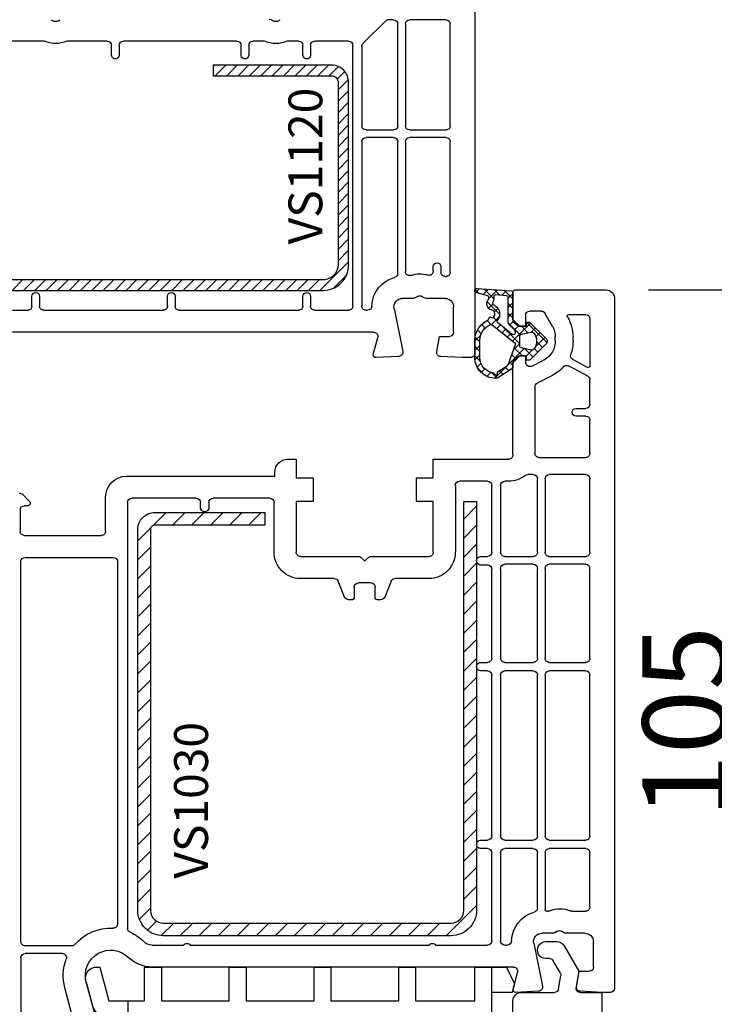
# Model space of a CAD drawing. Units: millimetres. Extents: x 27384 to 55448, y 1357 to 21337.
# Drawn here: x 33758 to 33840, y 12394 to 12510 of the extents above; entities that cross this region are included whole.
import ezdxf

# ---------------------------------------------------------------- set-up
doc = ezdxf.new("R2010")
doc.units = ezdxf.units.MM
for name, color, linetype in [('GASKET_INSIDE', 7, 'Continuous'), ('GASKET_OUTSIDE', 7, 'Continuous'), ('HATCH_GASKET', 7, 'Continuous'), ('HATCH_STEEL', 7, 'Continuous'), ('listwa', 5, 'Continuous'), ('ościeżnica', 30, 'Continuous'), ('P', 7, 'Continuous'), ('PL_CONT', 210, 'Continuous'), ('PVC_OUTSIDE', 7, 'Continuous'), ('skrzydło', 1, 'Continuous'), ('STEEL_OUTSIDE', 7, 'Continuous')]:
    doc.layers.add(name, color=color, linetype=linetype)
doc.styles.get("Standard").update_dxf_attribs({"font": 'arial.ttf'})
doc.dimstyles.new('główny', dxfattribs={"dimtxt": 10, "dimasz": 3, "dimexe": 1, "dimexo": 5, "dimgap": 2, "dimtad": 1, "dimdec": 1, "dimrnd": 0.05, "dimdsep": 46, "dimtxsty": 'Standard', "dimcen": 1.5, "dimclrd": 5, "dimclre": 5, "dimclrt": 1, "dimadec": 1, "dimazin": 2, "dimtfac": 1, "dimtdec": 1, "dimtofl": 0, "dimtmove": 0, "dimatfit": 3, "dimfxl": 1, "dimtolj": 1, "dimtzin": 0, "dimarcsym": 0})

# ---------------------------------------------------------------- blocks, each defined once
blk = doc.blocks.new('PRJ_INSERT_24263_800208721', base_point=(0, 8))
at = {"layer": 'HATCH_STEEL'}
h = blk.add_hatch(dxfattribs=at)
h.set_pattern_fill('ANSI31', color=256, scale=0.3)
h.paths.add_polyline_path([(40, 26.6), (26, 26.6), (26, 25.35), (40, 25.35, -0.414214), (40.75, 24.6), (40.75, 3, -0.414214), (39, 1.25), (2, 1.25, -0.414214), (1.25, 2), (1.25, 8), (0, 8), (0, 2, 0.414214), (2, 0), (39, 0, 0.414214), (42, 3), (42, 24.6, 0.414214)])
at = {"layer": 'STEEL_OUTSIDE', "color": 0, "linetype": 'ByBlock'}
blk.add_lwpolyline([(40.75, 3, -0.414214), (39, 1.25), (2, 1.25, -0.414214), (1.25, 2), (1.25, 8), (0, 8), (0, 2, 0.414214), (2, 0), (39, 0, 0.414214), (42, 3), (42, 24.6, 0.414214), (40, 26.6), (26, 26.6), (26, 25.35), (40, 25.35, -0.414214), (40.75, 24.6)], format="xyb", close=True, dxfattribs=at)
blk = doc.blocks.new('PRJ_INSERT_24261_800208729', base_point=(0, 0))
at = {"layer": 'HATCH_GASKET'}
h = blk.add_hatch(dxfattribs=at)
h.set_pattern_fill('ANSI37', color=256, scale=0.25, style=0)
h.set_pattern_definition([(45, (-362.9384, -133.8726), (-0.561266, 0.561266), []), (135, (-362.9384, -133.8726), (-0.561266, -0.561266), [])])
h.paths.add_polyline_path([(-0.18, -5.95, 0.385805), (0, -5.76), (0, -2.34), (0.67, -1.78, -0.198912), (0.76, -1.75), (1.45, -1.75), (1.5, -1.75), (1.5, -1.76, -0.317837), (1.6, -1.9), (1.6, -2.1, 0.57735), (1.82, -2.23, 0.309481), (1.99, -2.22), (3.89, -0.36, 0.419641), (3.89, 0.36), (2.02, 2.19, 0.289878), (1.81, 2.24, 0.539331), (1.6, 2.1), (1.6, 1.9, -0.317837), (1.5, 1.76), (1.5, 1.75), (1.09, 1.75), (0.71, 1.75), (0, 2.34), (0, 3.2), (-1.69, 4.31, 0.145361), (-2.02, 4.4, 0.414214), (-4.5, 1.92), (-4.5, 1.45), (-4.5, -0.09, 0.308694), (-2.83, -2.54), (-2.75, -2.89), (-2.37, -2.76, -0.692106), (-2.53, -3.68, 0.55438), (-2.9, -4.88, -0.496751), (-2.97, -5.35), (-4.37, -5.75, 0.241131), (-4.5, -5.94), (-4.5, -6, 0.395143), (-4.24, -6.22)])
h.paths.add_polyline_path([(-2.23, -5.26, 0.1541), (-2.3, -4.72, -0.499469), (-2.11, -4.16, 0.485691), (-1.81, -2.45, -0.429834), (-1.78, -2.17), (-0.07, -0.79, -0.629575), (0.25, -0.95), (0.25, -1.08, -0.199231), (0.14, -1.37), (-0.43, -1.93, 0.164987), (-0.6, -2.28), (-0.6, -5.2, -0.391665), (-0.79, -5.4), (-2.02, -5.5, -0.494773)], flags=16)
h.paths.add_polyline_path([(-2.65, -1.96, -0.302452), (-3.9, -0.09), (-3.9, 1.92, -0.383251), (-2.22, 3.79, 0.170485), (-2.15, 3.91), (-2.15, 3.92, -1.002106), (-1.86, 3.86), (-1.87, 3.78, 0.310407), (-1.83, 3.68), (-0.64, 2.9), (0.28, 0.44, -0.323872), (0.22, 0.21), (-2.45, -1.93, -0.274797)], flags=16)
h.paths.add_polyline_path([(0.96, -0.81, -0.357183), (0.8, -0.61), (0.8, 0.61, -0.357183), (0.96, 0.81), (2.17, 1.05, -0.279126), (2.47, 0.94, -0.171801), (2.8, 0, -0.171802), (2.47, -0.94, -0.279126), (2.17, -1.05)], flags=16)
at = {"layer": 'GASKET_INSIDE'}
for points in [[(-3.9, -0.09, 0.302452), (-2.65, -1.96, 0.274797), (-2.45, -1.93), (0.22, 0.21, 0.323872), (0.28, 0.44), (-0.62, 2.84, 0.159422), (-0.69, 2.94), (-1.83, 3.68, -0.310407), (-1.87, 3.78), (-1.86, 3.86, 0.99689), (-2.15, 3.92), (-2.15, 3.91, -0.170485), (-2.22, 3.79, 0.383251), (-3.9, 1.92)], [(2.17, 1.05), (0.96, 0.81, 0.357183), (0.8, 0.61), (0.8, -0.61, 0.357183), (0.96, -0.81), (2.17, -1.05, 0.279126), (2.47, -0.94, 0.171802), (2.8, 0, 0.171801), (2.47, 0.94, 0.279126)], [(-0.07, -0.79), (-1.72, -2.11), (-1.78, -2.17, 0.429834), (-1.81, -2.45, -0.513271), (-2.19, -4.2, 0.420174), (-2.3, -4.72, -0.1541), (-2.23, -5.26, 0.494773), (-2.02, -5.5), (-0.79, -5.4, 0.391661), (-0.6, -5.2), (-0.6, -2.28, -0.164987), (-0.43, -1.93), (0.14, -1.37, 0.199231), (0.25, -1.08), (0.25, -0.95, 0.629575)]]:
    blk.add_lwpolyline(points, format="xyb", close=True, dxfattribs=at)
at = {"layer": 'GASKET_OUTSIDE'}
blk.add_lwpolyline([(1.6, -1.9), (1.6, -2.1, 0.414214), (1.75, -2.25), (1.9, -2.25, 0.170866), (1.99, -2.22), (3.89, -0.36, 0.419641), (3.89, 0.36), (2.02, 2.19, 0.19651), (1.88, 2.25), (1.75, 2.25, 0.414214), (1.6, 2.1), (1.6, 1.9, -0.414214), (1.45, 1.75), (1.09, 1.75), (0.78, 1.75, -0.175954), (0.65, 1.8), (0.07, 2.28, -0.222074), (0, 2.44), (0, 3.2), (-1.69, 4.31, 0.146508), (-2.02, 4.4, 0.414214), (-4.5, 1.92), (-4.5, 1.45), (-4.5, -0.09, 0.308694), (-2.83, -2.54), (-2.75, -2.89), (-2.37, -2.76, -0.692106), (-2.53, -3.68, 0.567384), (-2.89, -4.9, -0.46663), (-2.97, -5.35), (-4.37, -5.75, 0.805092), (-4.23, -6.22), (-0.18, -5.95, 0.385805), (0, -5.76), (0, -2.41, -0.222074), (0.05, -2.3), (0.67, -1.78, -0.198912), (0.76, -1.75), (1.45, -1.75, -0.414214)], format="xyb", close=True, dxfattribs=at)
blk = doc.blocks.new('PRJ_INSERT_24260_800208731', base_point=(268.62, 237.84))
at = {"layer": 'HATCH_STEEL'}
h = blk.add_hatch(dxfattribs=at)
h.set_pattern_fill('ANSI31', color=256, scale=0.5, style=0)
edge = h.paths.add_edge_path()
edge.add_line((315.62, 237.84), (270.62, 237.84))
edge.add_arc((270.62, 235.84), 2, 90, 180)
edge.add_line((268.62, 235.84), (268.62, 222.84))
edge.add_line((268.62, 222.84), (270.12, 222.84))
edge.add_line((270.12, 222.84), (270.12, 235.84))
edge.add_arc((270.62, 235.84), 0.5, 90, 180, ccw=False)
edge.add_line((270.62, 236.34), (315.62, 236.34))
edge.add_arc((315.62, 234.84), 1.5, 0, 90, ccw=False)
edge.add_line((317.12, 234.84), (317.12, 200.84))
edge.add_arc((315.62, 200.84), 1.5, -90, 0, ccw=False)
edge.add_line((315.62, 199.34), (267.32, 199.34))
edge.add_line((267.32, 199.34), (267.32, 197.84))
edge.add_line((267.32, 197.84), (315.62, 197.84))
edge.add_arc((315.62, 200.84), 3, 270, 360)
edge.add_line((318.62, 200.84), (318.62, 234.84))
edge.add_arc((315.62, 234.84), 3, 0, 90)
at = {"layer": 'STEEL_OUTSIDE'}
blk.add_lwpolyline([(315.62, 237.84), (270.62, 237.84, 0.414214), (268.62, 235.84), (268.62, 222.84), (270.12, 222.84), (270.12, 235.84, -0.414214), (270.62, 236.34), (315.62, 236.34, -0.414214), (317.12, 234.84), (317.12, 200.84, -0.414214), (315.62, 199.34), (267.32, 199.34), (267.32, 197.84), (315.62, 197.84, 0.414214), (318.62, 200.84), (318.62, 234.84, 0.414214)], format="xyb", close=True, dxfattribs=at)
blk = doc.blocks.new('PRJ_INSERT_24259_800208732')
at = {"layer": 'PVC_OUTSIDE', "color": 7}
blk.add_lwpolyline([(-57.49, 1), (-57.47, 3), (-58.57, 3), (-59.49, 3), (-59.72, 3, 0.339454), (-61.65, 1.52), (-62.43, -1.36, 0.065543), (-62.47, -1.7, 0.414214), (-61.17, -3), (-60.79, -3), (-59.72, 1), (-59.49, 1), (-56.57, 1), (-55.49, 1), (-55.49, -3), (-53.49, -3), (-53.49, 1), (-46.07, 1), (-45.49, 1), (-45.49, -3), (-43.49, -3), (-43.49, 1), (-35.49, 1), (-35.49, -3), (-33.49, -3), (-33.49, 1), (-25.49, 1), (-25.49, -3), (-23.49, -3), (-23.49, 1), (-16.49, 1), (-16.49, -3), (-14.57, -3), (-14.49, -3)], format="xyb", dxfattribs=at)
blk.add_lwpolyline([(-56.58, 3), (-57.48, 3), (-18.5, 3), (-14.5, 3), (-14.5, 0), (-14.5, -3), (-12.76, -3), (-11.82, -1), (-12.09, 0), (-14.5, 0)], dxfattribs=at)
blk = doc.blocks.new('*D771')
at = {"layer": 'Defpoints', "color": 0, "transparency": 16777216}
for p in [(33827.24, 12477.97), (33800.09, 12372.97), (33843.64, 12372.97)]:
    blk.add_point(p, dxfattribs=at)
at = {"layer": 'ościeżnica', "color": 5, "lineweight": -2, "transparency": 16777216}
for p, q in [((33832.24, 12477.97), (33844.64, 12477.97)), ((33805.09, 12372.97), (33844.64, 12372.97))]:
    blk.add_line(p, q, dxfattribs=at)
at = {"layer": 'ościeżnica', "color": 5, "linetype": 'Continuous', "lineweight": -2, "transparency": 16777216}
blk.add_line((33843.64, 12474.97), (33843.64, 12375.97), dxfattribs=at)
at = {"layer": 'ościeżnica', "color": 5, "transparency": 16777216}
for points in [[(33843.14, 12474.97), (33844.14, 12474.97), (33843.64, 12477.97)], [(33843.14, 12375.97), (33844.14, 12375.97), (33843.64, 12372.97)]]:
    blk.add_solid(points, dxfattribs=at)
at = {"layer": 'ościeżnica', "color": 1, "transparency": 16777216, "insert": (33836.54, 12426.92), "char_height": 10, "attachment_point": 5, "rotation": 90}
blk.add_mtext('\\A1;105', dxfattribs=at)
blk = doc.blocks.new('*D755')
at = {"layer": 'Defpoints', "color": 0, "transparency": 16777216}
for p in [(33837.81, 12530.97), (33911.66, 12530.97), (33810.28, 12515.97)]:
    blk.add_point(p, dxfattribs=at)
at = {"layer": 'ościeżnica', "color": 5, "lineweight": -2, "transparency": 16777216}
for p, q in [((33842.81, 12530.97), (33912.66, 12530.97)), ((33815.28, 12515.97), (33912.66, 12515.97))]:
    blk.add_line(p, q, dxfattribs=at)
at = {"layer": 'ościeżnica', "color": 5, "linetype": 'Continuous', "lineweight": -2, "transparency": 16777216}
for p, q in [((33911.66, 12527.97), (33911.66, 12518.97)), ((33911.66, 12515.97), (33911.66, 12326.07))]:
    blk.add_line(p, q, dxfattribs=at)
at = {"layer": 'ościeżnica', "color": 5, "transparency": 16777216}
for points in [[(33911.16, 12527.97), (33912.16, 12527.97), (33911.66, 12530.97)], [(33911.16, 12518.97), (33912.16, 12518.97), (33911.66, 12515.97)]]:
    blk.add_solid(points, dxfattribs=at)
at = {"layer": 'ościeżnica', "color": 1, "transparency": 16777216, "insert": (33884.13, 12419.05), "char_height": 50, "attachment_point": 5, "rotation": 90}
blk.add_mtext('\\A1;15mm', dxfattribs=at)
blk = doc.blocks.new('*D758')
at = {"layer": 'Defpoints', "color": 0, "transparency": 16777216}
for p in [(33689.94, 12515.97), (33738.74, 12515.97), (33738.74, 10515.97)]:
    blk.add_point(p, dxfattribs=at)
at = {"layer": 'P', "color": 5, "lineweight": -2, "transparency": 16777216}
for p, q in [((33733.74, 12515.97), (33688.94, 12515.97)), ((33733.74, 10515.97), (33688.94, 10515.97))]:
    blk.add_line(p, q, dxfattribs=at)
at = {"layer": 'P', "color": 5, "linetype": 'Continuous', "lineweight": -2, "transparency": 16777216}
blk.add_line((33689.94, 10518.97), (33689.94, 12512.97), dxfattribs=at)
at = {"layer": 'P', "color": 5, "transparency": 16777216}
for points in [[(33689.44, 12512.97), (33690.44, 12512.97), (33689.94, 12515.97)], [(33689.44, 10518.97), (33690.44, 10518.97), (33689.94, 10515.97)]]:
    blk.add_solid(points, dxfattribs=at)
at = {"layer": 'P', "color": 1, "transparency": 16777216, "insert": (33649.64, 11515.97), "char_height": 75, "attachment_point": 5, "rotation": 90}
blk.add_mtext('\\A1;H = 2000', dxfattribs=at)

msp = doc.modelspace()

# ---------------------------------------------------------------- linework, layer by layer
at = {"layer": 'listwa', "linetype": 'ByBlock'}
for p, q in [((33820.13, 12400.97), (33821.43, 12400.97)), ((33822.3, 12400.47), (33824.03, 12397.47)), ((33820.57, 12398.97), (33820.13, 12398.97)), ((33821.84, 12397.25), (33821, 12398.72)), ((33821.63, 12395.38), (33821.9, 12396.92)), ((33824.03, 12397.47), (33823.69, 12395.55)), ((33817.24, 12394.97), (33821.14, 12394.97)), ((33824.19, 12394.97), (33826.74, 12394.97)), ((33826.74, 12394.97), (33826.74, 12391.27)), ((33816.24, 12391.97), (33816.24, 12393.97))]:
    msp.add_line(p, q, dxfattribs=at)
at = {"layer": 'listwa', "linetype": 'ByBlock', "extrusion": (0, 0, -1)}
for centre, major_axis, start_param, end_param in [((33820.13, 12399.97), (0.707, 0.707), 2.356194, 5.497787), ((33821.43, 12399.97), (0.707, 0.707), -0.785398, 0.261799), ((33820.57, 12398.47), (0.354, 0.354), -0.785398, 0.261799), ((33821.41, 12397), (-0.354, 0.354), 1.832596, 2.530727), ((33821.14, 12395.47), (-0.354, 0.354), 2.530727, 3.926991), ((33824.19, 12395.47), (-0.354, 0.354), 3.926991, 5.67232), ((33817.24, 12393.97), (-0.707, 0.707), 5.497787, 7.068583)]:
    msp.add_ellipse(centre, major_axis=major_axis, ratio=1, start_param=start_param, end_param=end_param, dxfattribs=at)
at = {"layer": 'ościeżnica'}
for p, q in [((33811.74, 12515.97), (33811.74, 12470.47)), ((33761.7, 12509.9), (33761.99, 12509.73)), ((33762.49, 12509.73), (33762.77, 12509.9)), ((33787.7, 12509.9), (33787.99, 12509.73)), ((33788.49, 12509.73), (33788.77, 12509.9)), ((33801.22, 12509.78), (33798.53, 12507.09)), ((33802.14, 12509.87), (33801.44, 12509.87)), ((33802.64, 12497.37), (33802.64, 12509.37)), ((33803.54, 12509.37), (33803.54, 12497.37)), ((33808.34, 12509.87), (33804.04, 12509.87)), ((33808.84, 12497.37), (33808.84, 12509.37)), ((33760.9, 12507.37), (33754.84, 12507.37)), ((33768.34, 12507.37), (33763.57, 12507.37)), ((33783.64, 12507.37), (33770.24, 12507.37)), ((33786.9, 12507.37), (33785.54, 12507.37)), ((33790.94, 12507.37), (33789.57, 12507.37)), ((33796.84, 12507.37), (33792.84, 12507.37)), ((33768.84, 12505.72), (33768.84, 12506.87)), ((33769.74, 12506.87), (33769.74, 12505.72)), ((33784.14, 12505.72), (33784.14, 12506.87)), ((33785.04, 12506.87), (33785.04, 12505.72)), ((33791.44, 12505.72), (33791.44, 12506.87)), ((33792.34, 12506.87), (33792.34, 12505.72)), ((33797.34, 12476.07), (33797.34, 12506.87)), ((33798.39, 12506.73), (33798.39, 12497.37)), ((33798.89, 12496.87), (33802.14, 12496.87)), ((33804.04, 12496.87), (33808.34, 12496.87)), ((33798.39, 12495.47), (33798.39, 12476.07)), ((33802.14, 12495.97), (33798.89, 12495.97)), ((33802.64, 12479.93), (33802.64, 12495.47)), ((33803.54, 12495.47), (33803.54, 12480.16)), ((33808.34, 12495.97), (33804.04, 12495.97)), ((33808.84, 12480.07), (33808.84, 12495.47)), ((33806.84, 12480.19), (33806.84, 12480.72)), ((33807.74, 12480.72), (33807.74, 12480.07)), ((33808.24, 12479.57), (33808.34, 12479.57)), ((33808.34, 12479.57), (33808.34, 12479.57)), ((33759.44, 12476.07), (33759.44, 12477.22)), ((33760.34, 12477.22), (33760.34, 12476.07)), ((33775.44, 12476.07), (33775.44, 12477.22)), ((33776.34, 12477.22), (33776.34, 12476.07)), ((33791.44, 12476.07), (33791.44, 12477.22)), ((33792.34, 12477.22), (33792.34, 12476.07)), ((33804.45, 12476.97), (33803.18, 12476.97)), ((33804.99, 12477.2), (33804.7, 12477.03)), ((33805.77, 12477.03), (33805.49, 12477.2)), ((33808.24, 12476.97), (33806.02, 12476.97)), ((33757.13, 12475.57), (33758.94, 12475.57)), ((33760.84, 12475.57), (33774.94, 12475.57)), ((33776.84, 12475.57), (33790.94, 12475.57)), ((33792.84, 12475.57), (33796.84, 12475.57)), ((33798.89, 12475.57), (33799.08, 12475.57)), ((33802.2, 12475.77), (33803.23, 12470.71)), ((33809.24, 12472.97), (33809.24, 12475.97)), ((33799.8, 12472.97), (33757.13, 12472.97)), ((33799.75, 12470.34), (33800.28, 12472.34)), ((33807.24, 12470.68), (33807.56, 12472.47)), ((33807.56, 12472.47), (33808.74, 12472.47)), ((33802.76, 12470.11), (33800.05, 12469.97)), ((33810.23, 12469.97), (33807.71, 12470.1)), ((33811.24, 12469.97), (33810.23, 12469.97))]:
    msp.add_line(p, q, dxfattribs=at)
at = {"layer": 'ościeżnica', "extrusion": (0, 0, -1)}
for centre, major_axis, start_param, end_param in [((33762.24, 12510.17), (-0.354, 0.354), 3.403392, 4.45059), ((33787.45, 12509.47), (0.354, 0.354), -0.785398, -0.261799), ((33788.24, 12510.17), (-0.354, 0.354), 3.403392, 4.45059), ((33801.44, 12509.57), (-0.212, 0.212), 0, 0.785398), ((33802.14, 12509.37), (-0.354, 0.354), 0.785398, 2.356194), ((33804.04, 12509.37), (-0.354, 0.354), 5.497787, 7.068583), ((33808.34, 12509.37), (0.354, 0.354), -0.785398, 0.785398), ((33762.24, 12510.17), (-2.19, 2.19), 3.483422, 4.37056), ((33768.34, 12506.87), (0.354, 0.354), -0.785398, 0.785398), ((33770.24, 12506.87), (0.354, 0.354), 3.926991, 5.497787), ((33783.64, 12506.87), (0.354, 0.354), -0.785398, 0.785398), ((33785.54, 12506.87), (-0.354, 0.354), 5.497787, 7.068583), ((33788.24, 12510.17), (2.19, 2.19), 1.912626, 2.799763), ((33790.94, 12506.87), (0.354, 0.354), -0.785398, 0.785398), ((33792.84, 12506.87), (-0.354, 0.354), 5.497787, 7.068583), ((33796.84, 12506.87), (0.354, 0.354), -0.785398, 0.785398), ((33798.89, 12506.73), (-0.354, 0.354), 5.497787, 6.283185), ((33769.29, 12505.72), (-0.318, 0.318), 2.356194, 5.497787), ((33784.59, 12505.72), (0.318, 0.318), 0.785398, 3.926991), ((33791.89, 12505.72), (0.318, 0.318), 0.785398, 3.926991), ((33798.89, 12497.37), (-0.354, 0.354), 3.926991, 5.497787), ((33802.14, 12497.37), (0.354, 0.354), 0.785398, 2.356194), ((33804.04, 12497.37), (-0.354, 0.354), 3.926991, 5.497787), ((33808.34, 12497.37), (-0.354, 0.354), 2.356194, 3.926991), ((33798.89, 12495.47), (0.354, 0.354), 3.926991, 5.497787), ((33802.14, 12495.47), (-0.354, 0.354), 0.785398, 2.356194), ((33804.04, 12495.47), (0.354, 0.354), 3.926991, 5.497787), ((33808.34, 12495.47), (0.354, 0.354), -0.785398, 0.785398), ((33807.29, 12480.72), (0.318, 0.318), 3.926991, 7.068583), ((33803.18, 12475.97), (2.55, 2.55), 3.951383, 5.241179), ((33802.14, 12479.93), (0.354, 0.354), 0.785398, 2.099586), ((33804.04, 12480.16), (-0.354, 0.354), 3.587154, 5.497787), ((33805.24, 12476.77), (-2.19, 2.19), 0.445561, 1.09592), ((33806.34, 12480.19), (-0.354, 0.354), 2.356194, 4.237513), ((33808.24, 12480.07), (0.354, 0.354), 2.356194, 3.926991), ((33808.34, 12480.07), (-0.354, 0.354), 2.356194, 3.926991), ((33759.89, 12477.22), (0.318, 0.318), 3.926991, 7.068583), ((33775.89, 12477.22), (0.318, 0.318), 3.926991, 7.068583), ((33791.89, 12477.22), (0.318, 0.318), 3.926991, 7.068583), ((33803.18, 12475.97), (0.707, 0.707), 3.726278, 5.497787), ((33804.45, 12477.47), (-0.354, 0.354), 3.403392, 3.926991), ((33805.24, 12476.77), (-0.354, 0.354), 0.261799, 1.308997), ((33806.02, 12477.47), (0.354, 0.354), 2.356194, 2.879793), ((33808.24, 12475.97), (-0.707, 0.707), 0.785398, 2.356194), ((33758.94, 12476.07), (-0.354, 0.354), 2.356194, 3.926991), ((33760.84, 12476.07), (0.354, 0.354), 2.356194, 3.926991), ((33774.94, 12476.07), (-0.354, 0.354), 2.356194, 3.926991), ((33776.84, 12476.07), (0.354, 0.354), 2.356194, 3.926991), ((33790.94, 12476.07), (-0.354, 0.354), 2.356194, 3.926991), ((33792.84, 12476.07), (0.354, 0.354), 2.356194, 3.926991), ((33796.84, 12476.07), (-0.354, 0.354), 2.356194, 3.926991), ((33798.89, 12476.07), (0.354, 0.354), 2.356194, 3.926991), ((33799.08, 12476.07), (-0.354, 0.354), 2.380587, 3.926991), ((33799.8, 12472.47), (-0.354, 0.354), 0.785398, 2.617994), ((33808.74, 12472.97), (0.354, 0.354), 0.785398, 2.356194), ((33800.04, 12470.27), (-0.212, 0.212), 3.874631, 5.759587), ((33802.74, 12470.61), (-0.354, 0.354), 2.155482, 3.874631), ((33807.74, 12470.6), (0.354, 0.354), 2.408554, 4.101524), ((33811.24, 12470.47), (-0.354, 0.354), 2.356194, 3.926991)]:
    msp.add_ellipse(centre, major_axis=major_axis, ratio=1, start_param=start_param, end_param=end_param, dxfattribs=at)
at = {"layer": 'skrzydło'}
for p, q in [((33816.54, 12477.97), (33827.24, 12477.97)), ((33816.24, 12474.47), (33816.24, 12477.67)), ((33828.24, 12476.97), (33828.24, 12395.47)), ((33817.04, 12473.67), (33816.24, 12474.47)), ((33817.74, 12474.97), (33817.74, 12473.67)), ((33819.57, 12475.47), (33818.24, 12475.47)), ((33820.9, 12473.66), (33820.01, 12475.22)), ((33822.86, 12475.07), (33824.84, 12475.07)), ((33825.34, 12474.57), (33825.34, 12469)), ((33817.74, 12473.67), (33817.04, 12473.67)), ((33821.24, 12472.02), (33821.24, 12472.42)), ((33823.34, 12471.96), (33823.34, 12472.42)), ((33816.24, 12469.37), (33817.04, 12470.17)), ((33817.04, 12470.17), (33817.74, 12470.17)), ((33817.74, 12470.17), (33817.74, 12469.41)), ((33825.04, 12468.82), (33823.3, 12469.75)), ((33816.24, 12458.47), (33816.24, 12469.37)), ((33818.46, 12468.97), (33819.87, 12469.69)), ((33825.07, 12467.79), (33822.8, 12468.99)), ((33820.83, 12467.82), (33819.11, 12466.94)), ((33818.84, 12466.5), (33818.84, 12458.67)), ((33825.34, 12464.47), (33825.34, 12467.35)), ((33823.69, 12463.97), (33824.84, 12463.97)), ((33824.84, 12463.07), (33823.69, 12463.07)), ((33825.34, 12458.67), (33825.34, 12462.57)), ((33819.34, 12458.17), (33824.84, 12458.17)), ((33789.64, 12457.97), (33790.64, 12457.97)), ((33790.64, 12457.97), (33790.64, 12455.77)), ((33806.84, 12455.77), (33806.84, 12457.97)), ((33806.84, 12457.97), (33815.74, 12457.97)), ((33770.64, 12455.97), (33788.14, 12455.97)), ((33788.14, 12455.97), (33788.14, 12456.47)), ((33818.64, 12456.17), (33818, 12456.17)), ((33824.84, 12456.17), (33820.54, 12456.17)), ((33790.64, 12455.77), (33792.64, 12455.77)), ((33792.64, 12455.77), (33792.64, 12452.97)), ((33804.84, 12452.97), (33804.84, 12455.77)), ((33804.84, 12455.77), (33806.84, 12455.77)), ((33809.44, 12454.87), (33809.44, 12446.97)), ((33813.24, 12455.37), (33809.94, 12455.37)), ((33813.74, 12446.97), (33813.74, 12454.87)), ((33814.79, 12454.87), (33814.79, 12446.97)), ((33815.74, 12455.37), (33815.29, 12455.37)), ((33819.14, 12446.97), (33819.14, 12455.67)), ((33820.04, 12455.67), (33820.04, 12446.97)), ((33825.34, 12446.97), (33825.34, 12455.67)), ((33758.31, 12453.82), (33759.15, 12452.98)), ((33768.14, 12449.47), (33768.14, 12453.47)), ((33758.94, 12452.47), (33758.54, 12452.47)), ((33770.74, 12452.87), (33770.74, 12402.53)), ((33778.84, 12453.37), (33771.24, 12453.37)), ((33779.34, 12452.26), (33779.34, 12452.87)), ((33780.34, 12452.87), (33780.34, 12452.26)), ((33787.54, 12453.37), (33780.84, 12453.37)), ((33788.04, 12446.97), (33788.04, 12452.87)), ((33792.64, 12452.97), (33790.64, 12452.97)), ((33790.64, 12452.97), (33790.64, 12446.97)), ((33806.84, 12452.97), (33804.84, 12452.97)), ((33806.84, 12446.97), (33806.84, 12452.97)), ((33758.04, 12451.97), (33758.04, 12449.47)), ((33758.54, 12448.97), (33767.64, 12448.97)), ((33758.14, 12400.97), (33758.14, 12445.87)), ((33758.64, 12446.37), (33769.04, 12446.37)), ((33769.54, 12445.87), (33769.54, 12403.06)), ((33791.14, 12446.47), (33798.11, 12446.47)), ((33798.25, 12446.41), (33798.66, 12446)), ((33798.81, 12446), (33799.22, 12446.41)), ((33799.36, 12446.47), (33806.34, 12446.47)), ((33812.39, 12446.47), (33813.24, 12446.47)), ((33813.24, 12445.47), (33812.39, 12445.47)), ((33815.29, 12446.47), (33818.64, 12446.47)), ((33818.64, 12445.57), (33815.29, 12445.57)), ((33820.54, 12446.47), (33824.84, 12446.47)), ((33824.84, 12445.57), (33820.54, 12445.57)), ((33813.74, 12434.47), (33813.74, 12444.97)), ((33814.79, 12445.07), (33814.79, 12434.47)), ((33819.14, 12434.47), (33819.14, 12445.07)), ((33820.04, 12445.07), (33820.04, 12434.47)), ((33825.34, 12434.47), (33825.34, 12445.07)), ((33795.15, 12443.87), (33791.14, 12443.87)), ((33796.36, 12441.68), (33795.61, 12443.55)), ((33799.49, 12443.37), (33797.99, 12443.37)), ((33801.86, 12443.55), (33801.11, 12441.68)), ((33806.34, 12443.87), (33802.32, 12443.87)), ((33797.49, 12442.87), (33797.49, 12441.57)), ((33799.99, 12441.57), (33799.99, 12442.87)), ((33797.29, 12441.37), (33796.82, 12441.37)), ((33800.65, 12441.37), (33800.19, 12441.37)), ((33812.39, 12433.97), (33813.24, 12433.97)), ((33815.29, 12433.97), (33818.64, 12433.97)), ((33820.54, 12433.97), (33824.84, 12433.97)), ((33813.24, 12432.97), (33812.39, 12432.97)), ((33818.64, 12432.97), (33815.29, 12432.97)), ((33824.84, 12432.97), (33820.54, 12432.97)), ((33813.74, 12413.47), (33813.74, 12432.47)), ((33814.79, 12432.47), (33814.79, 12413.47)), ((33819.14, 12413.47), (33819.14, 12432.47)), ((33820.04, 12432.47), (33820.04, 12413.47)), ((33825.34, 12413.47), (33825.34, 12432.47)), ((33812.39, 12412.97), (33813.24, 12412.97)), ((33815.29, 12412.97), (33818.64, 12412.97)), ((33820.54, 12412.97), (33824.84, 12412.97)), ((33813.24, 12411.97), (33812.39, 12411.97)), ((33818.64, 12411.97), (33815.29, 12411.97)), ((33824.84, 12411.97), (33820.54, 12411.97)), ((33813.74, 12401.07), (33813.74, 12411.47)), ((33814.79, 12411.47), (33814.79, 12401.07)), ((33819.14, 12404.93), (33819.14, 12411.47)), ((33820.04, 12411.47), (33820.04, 12404.77)), ((33825.34, 12405.07), (33825.34, 12411.47)), ((33820.24, 12404.57), (33820.39, 12404.57)), ((33823.18, 12404.57), (33824.84, 12404.57)), ((33820.95, 12401.97), (33819.68, 12401.97)), ((33821.49, 12402.2), (33821.2, 12402.03)), ((33822.27, 12402.03), (33821.99, 12402.2)), ((33824.74, 12401.97), (33822.52, 12401.97)), ((33764.13, 12400.47), (33758.64, 12400.47)), ((33773.63, 12400.57), (33777.36, 12400.57)), ((33778.11, 12400.57), (33806.36, 12400.57)), ((33807.11, 12400.57), (33813.24, 12400.57)), ((33815.29, 12400.57), (33815.58, 12400.57)), ((33818.7, 12400.77), (33819.73, 12395.71)), ((33825.74, 12397.97), (33825.74, 12400.97)), ((33758.14, 12399.07), (33758.14, 12380.79)), ((33763.01, 12399.57), (33758.64, 12399.57)), ((33816.3, 12397.97), (33773.63, 12397.97)), ((33816.25, 12395.34), (33816.78, 12397.34)), ((33823.74, 12395.68), (33824.06, 12397.47)), ((33824.06, 12397.47), (33825.24, 12397.47)), ((33765.12, 12388.83), (33763.33, 12395.52)), ((33765.84, 12396.19), (33767.72, 12389.17)), ((33819.26, 12395.11), (33816.55, 12394.97)), ((33826.73, 12394.97), (33824.21, 12395.1)), ((33827.74, 12394.97), (33826.73, 12394.97))]:
    msp.add_line(p, q, dxfattribs=at)
at = {"layer": 'skrzydło', "extrusion": (0, 0, -1)}
for centre, major_axis, start_param, end_param in [((33816.54, 12477.67), (0.212, 0.212), 3.926991, 5.497787), ((33827.24, 12476.97), (-0.707, 0.707), 0.785398, 2.356194), ((33818.24, 12474.97), (0.354, 0.354), 3.926991, 5.497787), ((33819.57, 12474.97), (0.354, 0.354), -0.785398, 0.261799), ((33822.86, 12474.87), (-0.141, 0.141), 4.961881, 7.068583), ((33818.74, 12472.42), (3.25, 3.25), 0.249492, 0.785398), ((33824.84, 12474.57), (-0.354, 0.354), 0.785398, 2.356194), ((33818.74, 12472.42), (1.77, 1.77), 0.261799, 0.785398), ((33818.74, 12471.92), (-1.77, 1.77), 2.313545, 3.455547), ((33818.74, 12471.92), (-3.25, 3.25), 2.3471, 2.701656), ((33823.54, 12470.19), (-0.354, 0.354), 4.415683, 5.843248), ((33818.24, 12469.41), (-0.354, 0.354), 3.455547, 5.497787), ((33818.74, 12471.92), (3.25, 3.25), 1.505943, 1.884751), ((33822.57, 12468.55), (0.354, 0.354), 4.647536, 5.986479), ((33825.14, 12469), (0.141, 0.141), 0.785398, 2.844887), ((33824.84, 12467.35), (0.354, 0.354), -0.296706, 0.785398), ((33819.34, 12466.5), (0.354, 0.354), 3.926991, 5.026343), ((33823.69, 12463.52), (-0.318, 0.318), 3.926991, 7.068583), ((33824.84, 12464.47), (0.354, 0.354), 0.785398, 2.356194), ((33824.84, 12462.57), (-0.354, 0.354), 0.785398, 2.356194), ((33815.74, 12458.47), (-0.354, 0.354), 2.356194, 3.926991), ((33819.34, 12458.67), (0.354, 0.354), 2.356194, 3.926991), ((33824.84, 12458.67), (-0.354, 0.354), 2.356194, 3.926991), ((33789.64, 12456.47), (1.06, 1.06), 3.926991, 5.497787), ((33770.64, 12453.47), (-1.77, 1.77), 5.497787, 7.068583), ((33815.74, 12458.47), (-2.19, 2.19), 3.247317, 3.926991), ((33818, 12455.67), (0.354, 0.354), -1.465072, -0.785398), ((33818.64, 12455.67), (0.354, 0.354), -0.785398, 0.785398), ((33820.54, 12455.67), (0.354, 0.354), 3.926991, 5.497787), ((33824.84, 12455.67), (-0.354, 0.354), 0.785398, 2.356194), ((33809.94, 12454.87), (0.354, 0.354), 3.926991, 5.497787), ((33813.24, 12454.87), (-0.354, 0.354), 0.785398, 2.356194), ((33815.29, 12454.87), (0.354, 0.354), 3.926991, 5.497787), ((33757.95, 12453.47), (0.354, 0.354), -0.785398, 0), ((33758.54, 12451.97), (-0.354, 0.354), 5.497787, 7.068583), ((33758.94, 12452.77), (-0.212, 0.212), 1.570796, 3.926991), ((33771.24, 12452.87), (-0.354, 0.354), 5.497787, 7.068583), ((33778.84, 12452.87), (0.354, 0.354), -0.785398, 0.785398), ((33780.84, 12452.87), (-0.354, 0.354), 5.497787, 7.068583), ((33787.54, 12452.87), (0.354, 0.354), -0.785398, 0.785398), ((33779.84, 12452.26), (-0.354, 0.354), 2.356194, 5.497787), ((33758.54, 12449.47), (-0.354, 0.354), 4.854286, 5.497787), ((33758.54, 12449.47), (0.354, 0.354), 2.356194, 3.28349), ((33767.64, 12449.47), (-0.354, 0.354), 2.356194, 3.926991), ((33791.14, 12446.97), (2.19, 2.19), 2.356194, 3.926991), ((33791.14, 12446.97), (0.354, 0.354), 2.356194, 3.926991), ((33806.34, 12446.97), (-0.354, 0.354), 2.356194, 3.926991), ((33806.34, 12446.97), (-2.19, 2.19), 2.356194, 3.926991), ((33813.24, 12446.97), (0.354, 0.354), 0.785398, 2.356194), ((33815.29, 12446.97), (0.354, 0.354), 2.356194, 3.926991), ((33818.64, 12446.97), (-0.354, 0.354), 2.356194, 3.926991), ((33820.54, 12446.97), (0.354, 0.354), 2.356194, 3.926991), ((33824.84, 12446.97), (-0.354, 0.354), 2.356194, 3.926991), ((33758.64, 12445.87), (-0.354, 0.354), 5.497787, 7.068583), ((33769.04, 12445.87), (0.354, 0.354), -0.785398, 0.785398), ((33798.11, 12446.27), (-0.141, 0.141), 0.785398, 1.570796), ((33798.74, 12446.07), (0.0716, 0.0716), 2.356194, 3.141593), ((33798.74, 12446.07), (-0.072, 0.072), 3.051625, 3.930027), ((33799.36, 12446.27), (-0.141, 0.141), 6.282157, 7.068583), ((33812.44, 12445.97), (-0.356, 0.356), 4.032157, 6.963417), ((33813.24, 12444.97), (0.354, 0.354), -0.785398, 0.785398), ((33815.29, 12445.07), (-0.354, 0.354), 5.497787, 7.068583), ((33818.64, 12445.07), (-0.354, 0.354), 0.785398, 2.356194), ((33820.54, 12445.07), (0.354, 0.354), 3.926991, 5.497787), ((33824.84, 12445.07), (0.354, 0.354), -0.785398, 0.785398), ((33795.15, 12443.37), (-0.354, 0.354), 0.785398, 1.975688), ((33797.99, 12442.87), (0.354, 0.354), 3.926991, 5.497787), ((33799.49, 12442.87), (-0.354, 0.354), 0.785398, 2.356194), ((33802.32, 12443.37), (0.354, 0.354), 4.307497, 5.497787), ((33796.82, 12441.87), (0.354, 0.354), 2.356194, 3.546484), ((33797.29, 12441.57), (0.141, 0.141), 0.785398, 2.356194), ((33800.19, 12441.57), (-0.141, 0.141), 3.926991, 5.497787), ((33800.65, 12441.87), (-0.354, 0.354), 2.736701, 3.926991), ((33812.44, 12433.47), (-0.356, 0.356), 4.032157, 6.963417), ((33813.24, 12434.47), (-0.354, 0.354), 2.356194, 3.926991), ((33815.29, 12434.47), (0.354, 0.354), 2.356194, 3.926991), ((33818.64, 12434.47), (-0.354, 0.354), 2.356194, 3.926991), ((33820.54, 12434.47), (0.354, 0.354), 2.356194, 3.926991), ((33824.84, 12434.47), (-0.354, 0.354), 2.356194, 3.926991), ((33813.24, 12432.47), (-0.354, 0.354), 0.785398, 2.356194), ((33815.29, 12432.47), (0.354, 0.354), 3.926991, 5.497787), ((33818.64, 12432.47), (-0.354, 0.354), 0.785398, 2.356194), ((33820.54, 12432.47), (0.354, 0.354), 3.926991, 5.497787), ((33824.84, 12432.47), (0.354, 0.354), -0.785398, 0.785398), ((33812.44, 12412.47), (-0.356, 0.356), 4.032157, 6.963417), ((33813.24, 12413.47), (0.354, 0.354), 0.785398, 2.356194), ((33815.29, 12413.47), (-0.354, 0.354), 3.926991, 5.497787), ((33818.64, 12413.47), (0.354, 0.354), 0.785398, 2.356194), ((33820.54, 12413.47), (-0.354, 0.354), 3.926991, 5.497787), ((33824.84, 12413.47), (-0.354, 0.354), 2.356194, 3.926991), ((33813.24, 12411.47), (0.354, 0.354), -0.785398, 0.785398), ((33815.29, 12411.47), (0.354, 0.354), 3.926991, 5.497787), ((33818.64, 12411.47), (0.354, 0.354), -0.785398, 0.785398), ((33820.54, 12411.47), (-0.354, 0.354), 5.497787, 7.068583), ((33824.84, 12411.47), (0.354, 0.354), -0.785398, 0.785398), ((33818.64, 12404.93), (-0.354, 0.354), 2.356194, 3.670382), ((33820.24, 12404.77), (0.141, 0.141), 2.356194, 3.926991), ((33820.39, 12405.07), (0.354, 0.354), 1.931844, 2.356194), ((33821.79, 12401.98), (2.04, 2.04), -1.209749, -0.361048), ((33823.18, 12405.07), (-0.354, 0.354), 3.926991, 4.351341), ((33824.84, 12405.07), (-0.354, 0.354), 2.356194, 3.926991), ((33819.68, 12400.97), (2.55, 2.55), 3.951383, 5.241179), ((33768.74, 12396.97), (-3.96, 3.96), 6.212946, 7.117784), ((33769.04, 12403.06), (-0.354, 0.354), 2.356194, 3.976191), ((33771.24, 12402.53), (-0.354, 0.354), 4.349265, 5.497787), ((33821.74, 12401.77), (-0.354, 0.354), 0.261799, 1.308997), ((33768.74, 12396.97), (3.96, 3.96), -0.363124, -0.010205), ((33819.68, 12400.97), (-0.707, 0.707), 5.297074, 7.068583), ((33820.95, 12402.47), (0.354, 0.354), 1.832596, 2.356194), ((33822.52, 12402.47), (0.354, 0.354), 2.356194, 2.879793), ((33824.74, 12400.97), (-0.707, 0.707), 0.785398, 2.356194), ((33758.64, 12400.97), (0.354, 0.354), 2.356194, 3.926991), ((33764.13, 12400.97), (0.354, 0.354), 1.500557, 2.356194), ((33768.74, 12396.97), (-2.12, 2.12), 5.235988, 7.843777), ((33773.63, 12401.97), (0.99, 0.99), 2.356194, 3.131388), ((33777.74, 12400.32), (0.318, 0.318), 4.516022, 6.479553), ((33806.74, 12400.32), (-0.318, 0.318), 6.086818, 8.050349), ((33813.24, 12401.07), (0.354, 0.354), 0.785398, 2.356194), ((33815.29, 12401.07), (-0.354, 0.354), 3.926991, 5.497787), ((33815.58, 12401.07), (0.354, 0.354), 0.809791, 2.356194), ((33758.64, 12399.07), (-0.354, 0.354), 5.497787, 7.068583), ((33763.01, 12399.07), (-0.354, 0.354), 0.785398, 2.707647), ((33768.74, 12396.97), (3.96, 3.96), 3.665191, 4.278444), ((33773.63, 12401.97), (-2.83, 2.83), 3.926991, 4.702184), ((33816.3, 12397.47), (-0.354, 0.354), 0.785398, 2.617994), ((33825.24, 12397.97), (0.354, 0.354), 0.785398, 2.356194), ((33816.54, 12395.27), (-0.212, 0.212), 3.874631, 5.759587), ((33819.24, 12395.61), (0.354, 0.354), 0.584685, 2.303835), ((33824.24, 12395.6), (0.354, 0.354), 2.408554, 4.101524), ((33827.74, 12395.47), (0.354, 0.354), 0.785398, 2.356194)]:
    msp.add_ellipse(centre, major_axis=major_axis, ratio=1, start_param=start_param, end_param=end_param, dxfattribs=at)

# ---------------------------------------------------------------- block references
at = {"color": 7, "linetype": 'Continuous', "extrusion": (0, 0, -1), "zscale": -0.2, "rotation": 180}
for name, p in [('PRJ_INSERT_24261_800208729', (-33816.24, 12471.92)), ('PRJ_INSERT_24259_800208732', (-33828.24, 12394.97))]:
    msp.add_blockref(name, p, dxfattribs=at)
at = {"layer": 'PL_CONT', "linetype": 'Continuous', "extrusion": (0, 0, -1), "xscale": -1, "zscale": -0.2}
msp.add_blockref('PRJ_INSERT_24263_800208721', (-33754.84, 12485.92), dxfattribs=at)
at = {"layer": 'PL_CONT', "linetype": 'Continuous', "extrusion": (0, 0, -1), "zscale": -0.2, "rotation": 270}
msp.add_blockref('PRJ_INSERT_24260_800208731', (-33771.94, 12451.67), dxfattribs=at)

# ---------------------------------------------------------------- texts
at = {"layer": 'ościeżnica', "color": 6, "char_height": 4, "attachment_point": 3, "rotation": 90}
for s, insert in [('VS1120\\P', (33789.73, 12501.86)), ('VS1030\\P', (33776.23, 12426.92))]:
    msp.add_mtext_dynamic_manual_height_columns(s, width=12.8713, gutter_width=25, heights=[0], dxfattribs=dict(at, insert=insert))

# ---------------------------------------------------------------- dimensions: what is measured, and where the dimension line sits
at = {"layer": 'ościeżnica'}
dim = msp.add_linear_dim(base=(33911.66, 12530.97), p1=(33810.28, 12515.97), p2=(33837.81, 12530.97), angle=90, text='<>mm', dimstyle='główny', override={"dimtxt": 50}, dxfattribs=at)
dim.commit()
dim.dimension.update_dxf_attribs({"geometry": '*D755', "text_midpoint": (33911.66, 12419.05), "dimtype": 160})
dim = msp.add_linear_dim(base=(33843.64, 12372.97), p1=(33827.24, 12477.97), p2=(33800.09, 12372.97), angle=90, dimstyle='główny', dxfattribs=at)
dim.commit()
dim.dimension.update_dxf_attribs({"geometry": '*D771', "text_midpoint": (33843.64, 12426.92), "dimtype": 160})
at = {"layer": 'P'}
dim = msp.add_linear_dim(base=(33689.94, 12515.97), p1=(33738.74, 10515.97), p2=(33738.74, 12515.97), angle=90, text='H = <>', dimstyle='główny', override={"dimtxt": 75}, dxfattribs=at)
dim.commit()
dim.dimension.update_dxf_attribs({"geometry": '*D758', "text_midpoint": (33649.64, 11515.97)})

doc.saveas('drawing.dxf')
